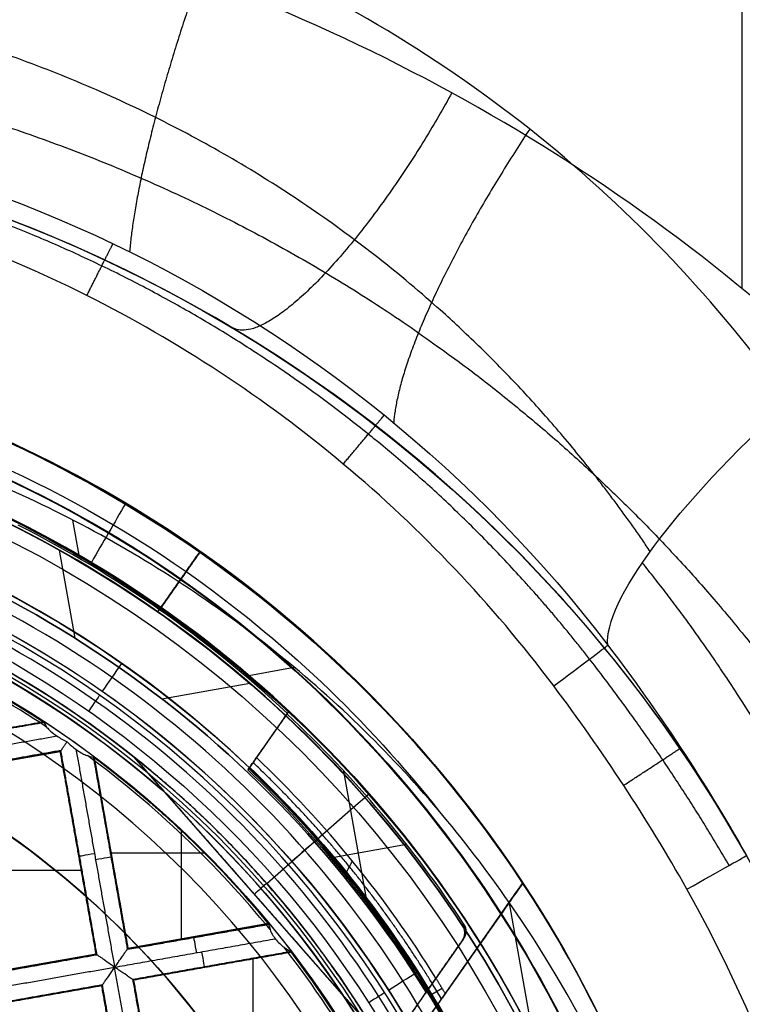
# Model space of a CAD drawing. Units: millimetres. Extents: x -32 to 153, y -180 to 114.
# Drawn here: x 4 to 9, y -151 to -144 of the extents above; entities that cross this region are included whole.
import ezdxf

# ---------------------------------------------------------------- set-up
doc = ezdxf.new("R2010")
doc.units = ezdxf.units.MM
doc.layers.add('Livello 01', color=18, linetype='Continuous', true_color=0x000000)

# ---------------------------------------------------------------- blocks, each defined once
blk = doc.blocks.new('10GV08160YY')
at = {"layer": 'Livello 01', "extrusion": (0, 0, -1)}
for centre in [(-119.996, -155.4815, 34.7822), (-119.996, -155.4815, 43.7822)]:
    blk.add_circle(centre, 8.4587, dxfattribs=at)
at = {"layer": 'Livello 01'}
for centre in [(119.996, -155.4815, -35.7822), (119.996, -155.4815, -35.2822), (119.996, -155.4815, -39.7822)]:
    blk.add_circle(centre, 8.4587, dxfattribs=at)
at = {"layer": 'Livello 01', "extrusion": (0, 0, -1)}
for centre, start, end in [((-119.996, -155.4815, 36.274), 51.72383, 128.28335), ((-119.996, -155.4815, 34.7822), 29.05168, 150.9492)]:
    blk.add_arc(centre, 10.5, start, end, dxfattribs=at)
at = {"layer": 'Livello 01', "extrusion": (-0.611175, 0.758027, -0.227728)}
blk.add_arc((-9.3239, -87.3478, -181.2273), 3, 8.43643, 74.23579, dxfattribs=at)
at = {"layer": 'Livello 01', "extrusion": (0.601031, -0.799226, 9.28054e-14)}
blk.add_arc((12.4829, -43.2822, 195.9304), 0.5, 270, 351.78679, dxfattribs=at)
at = {"layer": 'Livello 01', "extrusion": (0.490565, -0.871405, 3.31291e-13)}
blk.add_arc((38.2913, -43.2822, 194.3531), 0.5, 270, 360, dxfattribs=at)
at = {"layer": 'Livello 01'}
blk.add_arc((119.996, -155.4815, -43.7822), 10, 360, 29.37772, dxfattribs=at)
at = {"layer": 'Livello 01', "extrusion": (-0.753811, -1.3791e-05, -0.657091)}
blk.add_open_spline([(129.1145, -102.4728, -37.8892), (129.1138, -117.0434, -37.888), (129.113, -131.6137, -37.8869), (129.1123, -146.1841, -37.8858)], degree=3, dxfattribs=at)
at = {"layer": 'Livello 01'}
for points, knots in [([(129.4583, -147.0077, -40.9708), (128.9274, -146.2759, -41.1687), (127.7054, -144.9774, -41.587), (125.3722, -143.5726, -42.178), (122.7298, -142.8046, -42.5808), (120.0072, -142.5756, -42.7196), (117.2513, -142.8067, -42.58), (113.763, -143.8184, -42.0475), (111.5968, -145.5422, -41.367), (110.5337, -147.0076, -40.9708)], [0, 0, 0, 0, 2.775576, 5.551152, 8.326728, 11.102304, 13.87788, 16.653456, 22.204607, 22.204607, 22.204607, 22.204607]), ([(131.9162, -149.4119, -36.5183), (130.7045, -147.4151, -37.2115), (128.099, -145.0142, -38.4655), (123.6223, -143.2778, -39.4885), (119.9768, -142.8309, -39.7671), (116.3364, -143.2887, -39.4821), (111.9073, -145.0088, -38.4681), (109.2793, -147.4285, -37.2068), (108.0758, -149.4117, -36.5183)], [-29.534326, -29.534326, -29.534326, -29.534326, -22.150745, -18.458954, -14.767163, -11.075372, -7.383582, 0, 0, 0, 0]), ([(129.1749, -150.3829, -34.7822), (128.2812, -148.7739, -35.3908), (126.3563, -146.7707, -36.5137), (122.8802, -145.2483, -37.4916), (119.9765, -144.8452, -37.7659), (117.0793, -145.26, -37.484), (113.6459, -146.7682, -36.5152), (111.7061, -148.7822, -35.3877), (110.817, -150.3827, -34.7822)], [-23.555117, -23.555117, -23.555117, -23.555117, -17.666338, -14.721948, -11.777559, -8.833169, -5.888779, 0, 0, 0, 0]), ([(127.7369, -149.09, -43.7822), (127.2833, -148.4868, -43.7822), (126.2592, -147.4057, -43.7822), (123.7309, -145.7391, -43.7822), (120.0119, -144.8544, -43.7822), (115.5104, -145.9176, -43.7822), (113.1625, -147.8834, -43.7822), (112.2551, -149.0899, -43.7822)], [-18.292038, -18.292038, -18.292038, -18.292038, -16.005533, -13.719029, -9.146019, -4.57301, 0, 0, 0, 0])]:
    blk.add_open_spline(points, degree=3, knots=knots, dxfattribs=at)
at = {"layer": 'Livello 01', "extrusion": (0.918193, -0.35258, 0.180581)}
blk.add_rational_spline([(125.2392, -143.6432, -42.1628), (124.7097, -145.0752, -42.2666), (124.6379, -145.9161, -43.543)], [1.00002812406, 0.880923026219, 0.977899752174], degree=2, dxfattribs=at)
at = {"layer": 'Livello 01'}
for points, weights in [([(128.4421, -148.1068, -41.9019), (127.9833, -147.4292, -42.0095), (126.9313, -146.2212, -42.2443), (124.8946, -144.848, -42.6002), (122.5227, -144.0263, -42.8593), (119.9995, -143.7579, -42.9528), (117.4486, -144.03, -42.858), (115.1026, -144.8487, -42.6003), (113.0701, -146.2097, -42.2465), (112.0023, -147.4386, -42.008), (111.5499, -148.1067, -41.9019)], [0.899292247246, 0.905480798611, 0.917958694281, 0.935529635241, 0.948495195096, 0.953335415176, 0.94843039187, 0.935530522926, 0.918077528142, 0.905393081459, 0.899291873805]), ([(129.0181, -150.4024, -43.6357), (128.7148, -149.8798, -43.6436), (128.3744, -149.3774, -43.6519), (127.9985, -148.8933, -43.6601)], [0.853553390594, 0.861522144778, 0.869784577601, 0.877964473009])]:
    blk.add_rational_spline(points, weights, degree=3, dxfattribs=at)
for points, weights, knots in [([(109.7787, -150.3245, -36.4138), (110.2435, -149.4884, -36.6794), (111.1271, -148.2885, -37.1448), (112.6161, -146.9337, -37.7617), (114.3088, -145.7586, -38.3409), (116.229, -144.9183, -38.7956), (118.3668, -144.4708, -39.0449), (120.509, -144.3213, -39.1296), (123.2478, -144.6945, -38.917), (127.2035, -146.4253, -37.9804), (129.291, -148.6657, -36.9407), (130.2133, -150.3246, -36.4138)], [0.76600361006, 0.776008268859, 0.792530245702, 0.812689942247, 0.831188686268, 0.844891288257, 0.852314810841, 0.85481964862, 0.848578074251, 0.820804966528, 0.786112912306, 0.766002745197], [0, 0, 0, 0, 3.673174, 5.509761, 7.346348, 11.019521, 12.856108, 14.692695, 18.365869, 22.039043, 29.38539, 29.38539, 29.38539, 29.38539]), ([(127.9985, -148.8933, -43.6601), (127.5256, -148.2858, -43.6712), (126.4629, -147.1998, -43.6936), (123.8512, -145.5421, -43.7301), (120.014, -144.6598, -43.7478), (115.3436, -145.7258, -43.7266), (112.9276, -147.6933, -43.6821), (111.9935, -148.8932, -43.6601)], [0.877964473009, 0.889219574373, 0.911843295052, 0.948362399739, 0.965493867006, 0.945217280073, 0.900477875332, 0.877964473009], [0, 0, 0, 0, 2.38624, 4.772481, 9.544962, 14.317442, 19.089923, 19.089923, 19.089923, 19.089923]), ([(130.9292, -154.9437, -40.9102), (130.8712, -153.6778, -40.9395), (130.3407, -151.2045, -41.2111), (129.1258, -149.1096, -41.7441), (128.3839, -148.1892, -42.0204)], [0.925495928319, 0.924838760725, 0.918862890013, 0.905930645658, 0.898697789082], [0.001073, 0.001073, 0.001073, 0.001073, 4.290326, 8.580652, 8.580652, 8.580652, 8.580652])]:
    blk.add_rational_spline(points, weights, degree=3, knots=knots, dxfattribs=at)
at = {"layer": 'Livello 01', "extrusion": (-0.830592, 0.496812, -0.251586)}
blk.add_rational_spline([(126.9922, -144.7542, -38.6383), (125.8875, -146.7705, -38.9727), (125.3859, -146.4705, -36.7242)], [1, 0.652415992822, 1], degree=2, dxfattribs=at)
at = {"layer": 'Livello 01'}
for points in [[(111.8596, -148.7925, -43.3536), (112.8146, -147.5389, -43.4213), (115.3049, -145.5344, -43.571), (119.9885, -144.499, -43.65), (124.682, -145.5299, -43.5713), (127.1775, -147.5391, -43.4213), (128.1324, -148.7926, -43.3536)], [(128.1324, -148.7926, -43.3536), (128.5046, -149.2817, -43.3288), (128.8441, -149.7949, -43.3046), (129.1457, -150.3306, -43.2822)], [(128.71, -150.5759, -43.7822), (128.4189, -150.0588, -43.7822), (128.0935, -149.5642, -43.7822), (127.7369, -149.09, -43.7822)]]:
    blk.add_open_spline(points, degree=3, dxfattribs=at)
at = {"layer": 'Livello 01', "extrusion": (0.792044, -0.565514, 0.229913)}
blk.add_rational_spline([(127.5611, -145.019, -41.5987), (126.6183, -146.4505, -41.8721), (126.5678, -147.1642, -43.4535)], [1.00001331268, 0.851974378798, 0.968836329497], degree=2, dxfattribs=at)
at = {"layer": 'Livello 01', "extrusion": (-0.893559, 0.448945, 2.2643e-12)}
blk.add_rational_spline([(124.3258, -146.2356, -43.7822), (124.4502, -145.988, -43.7822), (124.5161, -145.8568, -43.5472)], [1, 0.874662925321, 1], degree=2, dxfattribs=at)
at = {"layer": 'Livello 01', "extrusion": (-0.76638, 0.642388, 2.2853e-12)}
blk.add_rational_spline([(126.1992, -147.4676, -43.7822), (126.4221, -147.2017, -43.7822), (126.5001, -147.1087, -43.457)], [1, 0.821504505935, 1], degree=2, dxfattribs=at)
at = {"layer": 'Livello 01', "extrusion": (-0.548555, 0.836114, 0.000261703)}
blk.add_rational_spline([(128.248, -149.8169, -43.7822), (128.6378, -149.5611, -43.7822), (128.6651, -149.5433, -43.317)], [1, 0.731359507685, 1], degree=2, dxfattribs=at)
blk = doc.blocks.new('10RX02260YY')
at = {"layer": 'Livello 01', "color": 252, "true_color": 0x80a0a0}
for p, q in [((-8.366, 0.5513, -3.2022), (-7.4188, -4.8037, -3.2022)), ((-4.4408, -4.2026, -6.92), (-4.7038, -2.7159, -6.92)), ((-4.4385, -4.1994, -7.0823), (-4.7005, -2.7181, -7.0823)), ((-4.6707, -4.2404, -7.0822), (-4.9327, -2.7592, -7.0822)), ((-4.6674, -4.2427, -6.92), (-4.9304, -2.7559, -6.92)), ((-5.5423, -4.4003, -6.7598), (-5.5423, -2.8613, -6.7598)), ((-6.7345, -3.8352, -3.8244), (-7.4691, -4.8854, -3.8244)), ((-4.6708, -5.8744, 0.2478), (-6.4351, -3.8619, 0.2478)), ((-4.4408, -4.2026, -6.92), (-2.954, -3.9397, -6.92)), ((-4.4385, -4.1994, -7.0823), (-2.9573, -3.9374, -7.0823)), ((-7.0768, -4.5349, -7.7819), (-6.8092, -4.1523, -7.7819)), ((-6.8514, -4.1372, -4.4467), (-6.9246, -4.1815, -4.2023)), ((-6.922, -4.1031, -4.3245), (-6.8538, -4.2159, -4.3245)), ((-4.4007, -4.4293, -6.92), (-2.914, -4.1663, -6.92)), ((-4.3975, -4.4315, -7.0822), (-2.9162, -4.1695, -7.0822)), ((-5.8228, -4.4442, -7.0823), (-4.6707, -4.2404, -7.0823)), ((-4.6674, -4.2427, -6.92), (-5.8208, -4.4467, -6.92)), ((-6.8842, -4.2596, -7.004), (-6.8842, -4.2596, -8.5598)), ((-5.243, -4.3474, -6.7598), (-5.244, -4.3419, -7.0802)), ((-7.125, -4.3934, -3.2022), (-7.125, -4.3934, -4.2022)), ((-4.1378, -5.916, -6.92), (-4.4007, -4.4293, -6.92)), ((-4.1355, -5.9128, -7.0823), (-4.3975, -4.4315, -7.0823)), ((-4.6274, -4.4694, -6.92), (-5.6584, -4.6517, -6.92)), ((-5.6563, -4.6542, -7.0822), (-4.6296, -4.4726, -7.0822)), ((-4.3826, -5.8693, -7.0822), (-4.6296, -4.4726, -7.0822)), ((-4.3793, -5.8717, -6.92), (-4.6274, -4.4694, -6.92)), ((-7.0907, -4.5862, -8.5598), (-7.099, -4.5982, -7.004)), ((-5.1422, -4.5633, -7.0801), (-5.1432, -4.5577, -6.7598)), ((-5.0182, -5.336, -6.7598), (-5.0182, -4.5356, -6.7598)), ((-6.3792, -4.7966, -7.004), (-6.2072, -5.7694, -7.004)), ((-5.6434, -4.9474, 0.4978), (-6.2784, -5.5042, 0.4978)), ((-5.8276, -5.1089, -2.8022), (-5.8276, -5.1089, -3.4885)), ((-4.2953, -5.0412, -6.7598), (-2.7564, -5.0412, -6.7598)), ((-6.1092, -5.1361, -7.004), (-6.6646, -5.2344, -7.004)), ((-5.189, -5.1701, -6.7598), (-4.5006, -5.1701, -6.7598)), ((-4.5061, -5.1707, -7.0801), (-4.5006, -5.1698, -6.7598)), ((-4.2719, -5.1735, -6.7598), (-4.2664, -5.1726, -7.0802)), ((-6.2784, -5.5042, 0.4978), (-6.3916, -5.6034, -0.0022)), ((-2.651, -5.6531, -6.92), (-4.1378, -5.916, -6.92)), ((-2.6542, -5.6508, -7.0823), (-4.1355, -5.9128, -7.0823)), ((-5.7985, -6.1968, -5.6031), (-5.5129, -5.7884, -5.6031)), ((-2.6109, -5.8797, -6.92), (-4.0133, -6.1277, -6.92)), ((-2.6132, -5.883, -7.0822), (-4.0098, -6.13, -7.0822)), ((-5.6557, -5.9926, -7.004), (-5.6557, -5.9926, -4.2022)), ((-4.8768, -6.2978, -8.5598), (-5.5205, -6.4117, -8.5598)), ((-5.512, -6.469, -4.2022), (-5.8453, -6.5279, -4.2022)), ((-4.1282, -7.3853, -8.5598), (-4.2421, -6.7414, -8.5598)), ((-4.8492, -6.9333, -8.5598), (-4.871, -6.9644, -4.2022)), ((-4.2729, -7.3466, -4.2022), (-4.2274, -7.6041, -4.2022))]:
    blk.add_line(p, q, dxfattribs=at)
for centre, radius in [((0, 0, 0.4978), 8.3495), ((0, 0, -7.5598), 7.4785), ((0, 0, 1.3978), 7.45), ((0, 0, 0.9478), 7.45), ((0, 0, 0.2478), 7.3297)]:
    blk.add_circle(centre, radius, dxfattribs=at)
at = {"layer": 'Livello 01', "color": 252, "true_color": 0x80a0a0, "extrusion": (0, 0, -1)}
for centre, radius in [((0, 0, 2.6647), 8), ((0, 0, 7.5598), 7.1274)]:
    blk.add_circle(centre, radius, dxfattribs=at)
for centre, radius, start, end in [((0, 0, 2.5522), 8, 259.96944, 228.75966), ((0, 0, 0.0022), 8.5, 228.75966, 79.96944), ((0, 0, 2.8022), 7.75, 48.75966, 228.75966), ((0, 0, -0.4978), 7.505, 318.75966, 78.75966), ((0, 0, 2.8022), 7.75, 228.75966, 48.75966), ((0, 0, 7.004), 7.9813, 328.60609, 11.33279), ((0, 0, 4.2022), 8.0058, 329.47432, 4.43625), ((0, 0, -0.2402), 7.3298, 183.30704, 0), ((0, 0, -0.4978), 7.505, 198.75966, 318.75966), ((0, 0, -1.3978), 6.5, 213.30704, 333.30704), ((0, 0, 7.0918), 7.325, 322.64412, 329.05709), ((0, 0, 7.004), 7.9813, 313.61669, 328.60609), ((-0.0624, 0.0937, 7.2022), 8.0776, 281.61143, 328.28765), ((-0.0624, 0.0937, 8.5598), 8.0776, 281.61143, 328.28765), ((0, 0, 3.4272), 8.5, 281.97418, 327.9647), ((0, 0, 7.0918), 7.325, 306.74446, 320.55473), ((0, 0, 7.0918), 7.325, 289.38416, 303.19442)]:
    blk.add_arc(centre, radius, start, end, dxfattribs=at)
at = {"layer": 'Livello 01', "color": 252, "true_color": 0x80a0a0}
for centre, radius, start, end in [((0, 0, -0.5022), 8.5, 239.12005, 100.03056), ((0, 0, -2.7772), 8, 55.03056, 280.03056), ((0, 0, -7.2022), 7.7157, 100.03056, 55.03056), ((0, 0, -2.09), 9, 130.8238, 222.06534), ((0, 0, -5.6031), 7.9936, 153.66448, 226.39663), ((0, 0, 0.4978), 7.45, 176.69296, 356.69296), ((0, 0, 0.369), 7.505, 230.4296, 332.05121), ((0, 0, -7.1763), 7.3063, 209.52356, 217.83003), ((0, 0, 0.2402), 7.505, 231.50686, 330.97382), ((-0.0001, -0.0001, -6.7598), 7.3249, 210.82782, 217.40213), ((0, 0, -3.4885), 7.75, 209.66067, 260.40045), ((0, 0, 1.1478), 6.5, 217.72619, 315.66818), ((0.0624, 0.0937, -7.881), 8.0776, 211.71235, 258.38857), ((0, 0, -4.2022), 8.0892, 211.72797, 226.49952), ((0, 0, -8.5598), 8.4608, 213.26692, 256.79419), ((0, 0, -7.1763), 7.3063, 219.12274, 233.61426), ((0, 0, -6.7598), 7.325, 219.3983, 233.31523), ((0, 0, -0.7909), 9, 239.16169, 329.04988), ((0, 0, -3.9272), 9, 213.37956, 256.68155), ((0, 0, -7.1763), 7.3063, 236.44685, 250.93838), ((0, 0, -6.7598), 7.325, 236.74585, 250.66286), ((0, 0, -4.2022), 8.4988, 226.91348, 243.14763), ((0, 0, -6.381), 8.4798, 226.89516, 243.16596)]:
    blk.add_arc(centre, radius, start, end, dxfattribs=at)
at = {"layer": 'Livello 01', "color": 252, "true_color": 0x80a0a0, "extrusion": (9.09986e-07, 4.57535e-07, -1)}
blk.add_arc((0, 0, -0.8978), 6.5, 213.46537, 333.30704, dxfattribs=at)
at = {"layer": 'Livello 01', "color": 252, "true_color": 0x80a0a0, "extrusion": (-5.03258e-05, -5.28613e-05, -1)}
blk.add_arc((-0.0014, 0.0014, 4.4472), 8.0053, 313.59239, 328.53311, dxfattribs=at)
at = {"layer": 'Livello 01', "color": 252, "true_color": 0x80a0a0, "extrusion": (0.984715, 0.174173, 0)}
for centre, start, end in [((-3.4821, -7.0823, -5.8632), 272.01746, 1.01467), ((-3.4779, -7.0822, -5.8246), 179, 270)]:
    blk.add_arc(centre, 0.12, start, end, dxfattribs=at)
at = {"layer": 'Livello 01', "color": 252, "true_color": 0x80a0a0, "extrusion": (0.819458, -0.573139, -1.09634e-10)}
blk.add_arc((54.842, -122.9258, -3.3206), 134.7963, 117.703623, 117.963408, dxfattribs=at)
at = {"layer": 'Livello 01', "color": 252, "true_color": 0x80a0a0, "extrusion": (0.819458, -0.573139, 3.31658e-10)}
blk.add_arc((79.277, 158.0062, -3.3206), 183.4087, 241.516896, 241.646882, dxfattribs=at)
at = {"layer": 'Livello 01', "color": 252, "true_color": 0x80a0a0, "extrusion": (-0.005385, -0.007699, 0.999956)}
blk.add_arc((-7.0366, -4.6517, -7.708), 0.1, 145.02953, 213.28492, dxfattribs=at)
at = {"layer": 'Livello 01', "color": 252, "true_color": 0x80a0a0, "extrusion": (1.82845e-07, 1.20125e-07, 1)}
blk.add_arc((0, 0, -7.004), 8.4744, 213.30404, 226.88991, dxfattribs=at)
at = {"layer": 'Livello 01', "color": 252, "true_color": 0x80a0a0, "extrusion": (0.819458, -0.573139, -2.19263e-09)}
blk.add_arc((87.5715, 172.3026, -3.3206), 200.8091, 241.461459, 241.518124, dxfattribs=at)
at = {"layer": 'Livello 01', "color": 252, "true_color": 0x80a0a0, "extrusion": (-0.659219, 0.751951, 0)}
blk.add_arc((7.7047, 0.2478, 0), 0.32, 128.62483, 181.36019, dxfattribs=at)
at = {"layer": 'Livello 01', "color": 252, "true_color": 0x80a0a0, "extrusion": (0.659219, -0.751951, 0)}
blk.add_arc((-7.75, -2.5522), 0.25, 180, 270, dxfattribs=at)
at = {"layer": 'Livello 01', "color": 252, "true_color": 0x80a0a0, "extrusion": (-0.174173, 0.984715, 0)}
for centre, start, end in [((5.2179, -7.0822, -4.2789), 270, 1), ((5.2221, -7.0823, -4.3247), 179, 267.98254)]:
    blk.add_arc(centre, 0.12, start, end, dxfattribs=at)
at = {"layer": 'Livello 01', "color": 252, "true_color": 0x80a0a0, "extrusion": (0.819458, -0.573139, -7.82089e-10)}
blk.add_arc((-744.6437, -265.2953, -1.2), 781.5458, 19.4971525, 19.5161556, dxfattribs=at)
at = {"layer": 'Livello 01', "color": 252, "true_color": 0x80a0a0, "extrusion": (0.253982, 0.430665, -0.866038)}
blk.add_arc((-412.8847, -5.408, -3.8148), 412.9426, 359.614036, 359.694148, dxfattribs=at)
at = {"layer": 'Livello 01', "color": 252, "true_color": 0x80a0a0}
for points, knots in [([(-4.4898, -7.5141, -0.6484), (-4.6698, -7.4072, -0.6523), (-6.77, -6.0536, -0.6977), (-9.5568, -1.6904, -0.7849), (-7.9488, 5.5595, -0.9099), (-1.6904, 9.5568, -1.0349), (5.5595, 7.9488, -1.1599), (9.5568, 1.6904, -1.2849), (7.9488, -5.5595, -1.4099), (1.6904, -9.5568, -1.5349), (-5.5595, -7.9488, -1.6599), (-9.5568, -1.6904, -1.7849), (-7.9488, 5.5595, -1.9099), (-1.6904, 9.5568, -2.0349), (5.5595, 7.9488, -2.1599), (9.5568, 1.6904, -2.2849), (7.9488, -5.5595, -2.4099), (1.6904, -9.5568, -2.5349), (-5.5595, -7.9488, -2.6599), (-9.5568, -1.6904, -2.7849), (-7.9488, 5.5595, -2.9099), (-1.6904, 9.5568, -3.0349), (4.341, 8.2191, -3.1389), (6.7429, 5.6832, -3.2012), (7.3579, 4.7265, -3.2219)], [1.046641, 1.046641, 1.046641, 1.046641, 1.744196, 9.367425, 16.990654, 24.613883, 32.237112, 39.86034, 47.483569, 55.106798, 62.730027, 70.353256, 77.976485, 85.599714, 93.222943, 100.846172, 108.469401, 116.09263, 123.715859, 131.339088, 138.962317, 146.585546, 154.208775, 157.98822, 157.98822, 157.98822, 157.98822]), ([(2.1384, 8.475, -0.6395), (3.1664, 8.2161, -0.6588), (6.2725, 6.8236, -0.7197), (9.5517, 1.6895, -0.8223), (7.9446, -5.5566, -0.9473), (1.6895, -9.5517, -1.0723), (-5.5566, -7.9446, -1.1973), (-9.5517, -1.6895, -1.3223), (-7.9446, 5.5566, -1.4473), (-1.6895, 9.5517, -1.5723), (5.5566, 7.9446, -1.6973), (9.5517, 1.6895, -1.8223), (7.9446, -5.5566, -1.9473), (1.6895, -9.5517, -2.0723), (-5.5566, -7.9446, -2.1973), (-9.5517, -1.6895, -2.3223), (-7.9446, 5.5566, -2.4473), (-1.6895, 9.5517, -2.5723), (5.5566, 7.9446, -2.6973), (9.5517, 1.6895, -2.8223), (7.9446, -5.5566, -2.9473), (1.6895, -9.5517, -3.0723), (-4.3394, -8.2146, -3.1763), (-6.7402, -5.6793, -3.2386), (-7.3551, -4.7224, -3.2593)], [18.043515, 18.043515, 18.043515, 18.043515, 21.565343, 29.182322, 36.7993, 44.416279, 52.033257, 59.650236, 67.267214, 74.884193, 82.501172, 90.11815, 97.735129, 105.352107, 112.969086, 120.586064, 128.203043, 135.820021, 143.437, 151.053979, 158.670957, 166.287936, 173.904914, 177.68337, 177.68337, 177.68337, 177.68337]), ([(1.32, -7.4626, -7.4598), (-0.1453, -7.7218, -7.4598), (-3.2294, -7.3511, -7.4598), (-6.7699, -4.318, -7.4598), (-8.0274, 0.1713, -7.4598), (-7.0631, 3.1241, -7.4598), (-6.2102, 4.3435, -7.4598)], [-18.512863, -18.512863, -18.512863, -18.512863, -13.884659, -9.256432, -4.628204, 0, 0, 0, 0]), ([(-6.4348, -3.8624, 0.2402), (-6.4389, -3.8555, 0.3006), (-6.3699, -3.9701, 0.3697), (-6.2842, -4.104, 0.4152), (-6.1849, -4.2524, 0.4475), (-6.0505, -4.443, 0.4751), (-5.8726, -4.6776, 0.4934), (-5.7214, -4.8585, 0.4978), (-5.6434, -4.9474, 0.4978)], [-1.44228, -1.44228, -1.44228, -1.44228, -1.261995, -1.08171, -0.901425, -0.72114, -0.36057, 0, 0, 0, 0]), ([(-4.6707, -4.2404, -7.0823), (-4.6707, -4.2404, -7.0848), (-4.6706, -4.2405, -7.0873), (-4.6704, -4.2406, -7.0898), (-4.6697, -4.2411, -7.0997), (-4.6675, -4.2427, -7.1095), (-4.6642, -4.245, -7.1186), (-4.6602, -4.2478, -7.1294), (-4.6545, -4.2517, -7.1394), (-4.6479, -4.2563, -7.1481), (-4.6396, -4.2622, -7.1591), (-4.6295, -4.2692, -7.1683), (-4.6188, -4.2766, -7.1757), (-4.602, -4.2884, -7.1874), (-4.583, -4.3017, -7.195), (-4.5639, -4.3149, -7.199), (-4.5564, -4.32, -7.2005), (-4.549, -4.3253, -7.2015), (-4.5412, -4.3301, -7.202), (-4.5393, -4.3313, -7.2021), (-4.5373, -4.3326, -7.2022), (-4.5351, -4.3333, -7.2022), (-4.5344, -4.3335, -7.2022), (-4.5338, -4.3336, -7.2022), (-4.5331, -4.3336, -7.2022), (-4.5329, -4.3336, -7.2022), (-4.5326, -4.3336, -7.2022), (-4.5324, -4.3335, -7.2022)], [0, 0, 0, 0, 0.007446, 0.007446, 0.007446, 0.0375805, 0.0375805, 0.0375805, 0.0733875, 0.0733875, 0.0733875, 0.1187363, 0.1187363, 0.1187363, 0.1903643, 0.1903643, 0.1903643, 0.2178276, 0.2178276, 0.2178276, 0.2248103, 0.2248103, 0.2248103, 0.2268056, 0.2268056, 0.2268056, 0.2275546, 0.2275546, 0.2275546, 0.2275546]), ([(-4.3975, -4.4315, -7.0802), (-4.3974, -4.4316, -7.0847), (-4.3976, -4.4315, -7.0891), (-4.3981, -4.4311, -7.0935), (-4.3992, -4.4303, -7.1035), (-4.4018, -4.4285, -7.1134), (-4.4055, -4.4259, -7.1224), (-4.4099, -4.4228, -7.1333), (-4.4161, -4.4185, -7.1433), (-4.4232, -4.4135, -7.1518), (-4.4324, -4.4071, -7.163), (-4.4433, -4.3994, -7.1722), (-4.4548, -4.3914, -7.1794), (-4.4694, -4.3811, -7.1885), (-4.4854, -4.3699, -7.1948), (-4.5015, -4.3585, -7.1984), (-4.5095, -4.3529, -7.2002), (-4.5177, -4.3473, -7.2014), (-4.5255, -4.3412, -7.2019), (-4.5275, -4.3396, -7.2021), (-4.5295, -4.3381, -7.2022), (-4.5311, -4.3361, -7.2022), (-4.5315, -4.3356, -7.2022), (-4.5319, -4.335, -7.2022), (-4.5322, -4.3343, -7.2022), (-4.5323, -4.3341, -7.2022), (-4.5323, -4.3338, -7.2022), (-4.5324, -4.3335, -7.2022)], [0, 0, 0, 0, 0.0133356, 0.0133356, 0.0133356, 0.0439191, 0.0439191, 0.0439191, 0.080744, 0.080744, 0.080744, 0.1285384, 0.1285384, 0.1285384, 0.189125, 0.189125, 0.189125, 0.2190371, 0.2190371, 0.2190371, 0.2266335, 0.2266335, 0.2266335, 0.2286971, 0.2286971, 0.2286971, 0.2295322, 0.2295322, 0.2295322, 0.2295322]), ([(-5.7707, -4.4811, -7.1763), (-5.782, -4.4727, -7.1682), (-5.7929, -4.4653, -7.1582), (-5.8018, -4.4592, -7.1462), (-5.8079, -4.455, -7.138), (-5.8132, -4.4515, -7.1287), (-5.82, -4.4467, -7.1102), (-5.822, -4.4452, -7.101), (-5.8225, -4.4445, -7.0918)], [0, 0, 0, 0, 0.0489243, 0.0489243, 0.0489243, 0.0821828, 0.0821828, 0.11028, 0.11028, 0.11028, 0.11028]), ([(-5.6434, -4.9474, 0.4978), (-5.5654, -5.0364, 0.4978), (-5.4057, -5.2101, 0.4935), (-5.1955, -5.4181, 0.475), (-5.0238, -5.5765, 0.4472), (-4.8908, -5.6933, 0.4151), (-4.7679, -5.797, 0.3691), (-4.665, -5.879, 0.2998), (-4.6713, -5.874, 0.2402)], [-1.441843, -1.441843, -1.441843, -1.441843, -1.081383, -0.720922, -0.540691, -0.360461, -0.18023, 0, 0, 0, 0]), ([(-1.9562, -8.5906, -4.0954), (-3.0647, -8.3378, -4.1159), (-4.9238, -7.5305, -4.1518), (-6.3773, -6.1432, -4.1877), (-6.9064, -5.472, -4.2031)], [0.123396, 0.123396, 0.123396, 0.123396, 3.650952, 6.30357, 6.30357, 6.30357, 6.30357]), ([(-4.2504, -5.9278, -7.2022), (-4.2626, -5.9191, -7.2022), (-4.2752, -5.9107, -7.2009), (-4.2879, -5.9034, -7.1977), (-4.2996, -5.8965, -7.1948), (-4.3115, -5.8904, -7.1902), (-4.3229, -5.8859, -7.1837), (-4.3267, -5.8843, -7.1815), (-4.3305, -5.883, -7.179), (-4.3342, -5.8818, -7.1763)], [-0.1012403, -0.1012403, -0.1012403, -0.1012403, -0.0560538, -0.0560538, -0.0560538, -0.0141489, -0.0141489, -0.0141489, 0, 0, 0, 0]), ([(-4.0382, -6.0888, -7.1763), (-4.0452, -6.0797, -7.1844), (-4.0545, -6.0701, -7.1904), (-4.0784, -6.0487, -7.2), (-4.0942, -6.0368, -7.2022), (-4.1102, -6.0259, -7.2022)], [-0.1014479, -0.1014479, -0.1014479, -0.1014479, -0.0586895, -0.0586895, 0, 0, 0, 0])]:
    blk.add_open_spline(points, degree=3, knots=knots, dxfattribs=at)
for points, degree in [([(-1.5676, 8.8624, -1.1755), (-3.3609, 8.5452, -1.1435), (-6.7442, 6.7891, -1.0794), (-9.413, 1.7283, -0.9832), (-8.7161, -3.9505, -0.8871), (-6.1773, -6.794, -0.823), (-4.6136, -7.7276, -0.7909)], 3), ([(1.5676, -8.8624, -1.929), (0.4075, -9.0676, -1.9498), (-1.9938, -9.0165, -1.9915), (-5.2926, -7.5671, -2.054), (-7.7855, -4.9657, -2.1165), (-9.0932, -1.6084, -2.179), (-9.0165, 1.9939, -2.2415), (-7.5671, 5.2925, -2.304), (-4.9657, 7.7855, -2.3665), (-2.7277, 8.6572, -2.4081), (-1.5676, 8.8624, -2.429)], 3), ([(1.5676, -8.8624, -0.929), (0.4075, -9.0676, -0.9498), (-1.9938, -9.0165, -0.9915), (-5.2926, -7.5671, -1.054), (-7.7855, -4.9657, -1.1165), (-9.0932, -1.6084, -1.179), (-9.0165, 1.9939, -1.2415), (-7.5671, 5.2925, -1.304), (-4.9657, 7.7855, -1.3665), (-2.7277, 8.6572, -1.4081), (-1.5676, 8.8624, -1.429)], 3), ([(-1.5676, 8.8624, -2.1755), (-2.7277, 8.6572, -2.1547), (-4.9657, 7.7855, -2.113), (-7.5671, 5.2925, -2.0505), (-9.0165, 1.9939, -1.988), (-9.0932, -1.6084, -1.9255), (-7.7855, -4.9657, -1.863), (-5.2926, -7.5671, -1.8005), (-1.9938, -9.0165, -1.738), (0.4075, -9.0676, -1.6964), (1.5676, -8.8624, -1.6755)], 3), ([(-1.5676, 8.8624, -3.1755), (-2.7277, 8.6572, -3.1547), (-4.9657, 7.7855, -3.113), (-7.5671, 5.2925, -3.0505), (-9.0165, 1.9939, -2.988), (-9.0932, -1.6084, -2.9255), (-7.7855, -4.9657, -2.863), (-5.2926, -7.5671, -2.8005), (-1.9938, -9.0165, -2.738), (0.4075, -9.0676, -2.6964), (1.5676, -8.8624, -2.6755)], 3), ([(-4.3625, -7.2951, -0.5022), (-5.8383, -6.4125, -0.5343), (-8.2336, -3.7264, -0.5984), (-8.8891, 1.6354, -0.6945), (-6.3681, 6.4129, -0.7907), (-3.1737, 8.0706, -0.8548), (-1.4805, 8.3701, -0.8868)], 3), ([(-1.4805, 8.3701, -1.7176), (-2.5761, 8.1763, -1.6968), (-4.6898, 7.353, -1.6551), (-7.1467, 4.9985, -1.5926), (-8.5156, 1.8831, -1.5301), (-8.588, -1.519, -1.4676), (-7.353, -4.6899, -1.4051), (-4.9985, -7.1467, -1.3426), (-1.883, -8.5156, -1.2801), (0.3848, -8.5639, -1.2385), (1.4805, -8.3701, -1.2176)], 3), ([(-1.4805, 8.3701, -2.7176), (-2.5761, 8.1763, -2.6968), (-4.6898, 7.353, -2.6551), (-7.1467, 4.9985, -2.5926), (-8.5156, 1.8831, -2.5301), (-8.588, -1.519, -2.4676), (-7.353, -4.6899, -2.4051), (-4.9985, -7.1467, -2.3426), (-1.883, -8.5156, -2.2801), (0.3848, -8.5639, -2.2385), (1.4805, -8.3701, -2.2176)], 3), ([(1.4805, -8.3701, -2.3868), (0.3848, -8.5639, -2.4077), (-1.883, -8.5156, -2.4493), (-4.9985, -7.1467, -2.5118), (-7.353, -4.6899, -2.5743), (-8.588, -1.519, -2.6368), (-8.5156, 1.8831, -2.6993), (-7.1467, 4.9985, -2.7618), (-4.6898, 7.353, -2.8243), (-2.5761, 8.1763, -2.866), (-1.4805, 8.3701, -2.8868)], 3), ([(1.4805, -8.3701, -1.3868), (0.3848, -8.5639, -1.4077), (-1.883, -8.5156, -1.4493), (-4.9985, -7.1467, -1.5118), (-7.353, -4.6899, -1.5743), (-8.588, -1.519, -1.6368), (-8.5156, 1.8831, -1.6993), (-7.1467, 4.9985, -1.7618), (-4.6898, 7.353, -1.8243), (-2.5761, 8.1763, -1.866), (-1.4805, 8.3701, -1.8868)], 3), ([(4.5134, 6.4532, -3.1328), (5.358, 5.8624, -3.1328), (6.8122, 4.345, -3.1328), (7.9564, 1.4073, -3.1328), (7.8893, -1.7446, -3.1328), (6.6212, -4.6309, -3.1328), (4.345, -6.8122, -3.1328), (1.4073, -7.9564, -3.1328), (-1.7446, -7.8893, -3.1328), (-4.6309, -6.6212, -3.1328), (-6.8122, -4.345, -3.1328), (-7.9564, -1.4073, -3.1328), (-7.8893, 1.7446, -3.1328), (-6.6212, 4.6309, -3.1328), (-4.345, 6.8122, -3.1328), (-1.4073, 7.9564, -3.1328), (1.7446, 7.8893, -3.1328), (3.6688, 7.0439, -3.1328), (4.5134, 6.4532, -3.1328)], 3), ([(4.3931, 6.2811, -7.3436), (5.2152, 5.7061, -7.3436), (6.6306, 4.2291, -7.3436), (7.7443, 1.3698, -7.3436), (7.679, -1.6981, -7.3436), (6.4446, -4.5074, -7.3436), (4.2291, -6.6306, -7.3436), (1.3698, -7.7443, -7.3436), (-1.6981, -7.679, -7.3436), (-4.5074, -6.4446, -7.3436), (-6.6306, -4.2291, -7.3436), (-7.7443, -1.3698, -7.3436), (-7.679, 1.6981, -7.3436), (-6.4446, 4.5074, -7.3436), (-4.2291, 6.6306, -7.3436), (-1.3698, 7.7443, -7.3436), (1.6981, 7.679, -7.3436), (3.571, 6.8561, -7.3436), (4.3931, 6.2811, -7.3436)], 3), ([(-8.9993, -0.1101, -3.2022), (-8.9354, -1.7899, -3.2022), (-8.3824, -3.415, -3.2022), (-7.4154, -4.8086, -3.2022)], 3), ([(1.5676, -8.8624, -2.929), (0.2872, -9.0889, -2.9517), (-2.3723, -8.978, -2.9973), (-5.9236, -7.1516, -3.0656), (-8.3793, -4.0026, -3.1339), (-8.9834, -1.4102, -3.1795), (-8.9993, -0.1101, -3.2022)], 3), ([(-4.8354, -2.6201, -7.2022), (-4.6839, -3.4768, -7.2022), (-4.5324, -4.3335, -7.2022)], 2), ([(-4.707, -2.7136, -6.7598), (-4.5751, -3.4597, -6.7598), (-4.4431, -4.2059, -6.7598)], 2), ([(-4.7006, -2.7181, -7.0802), (-4.5696, -3.4588, -7.0802), (-4.4386, -4.1994, -7.0802)], 2), ([(-4.6707, -4.2405, -7.0802), (-4.8017, -3.4998, -7.0802), (-4.9327, -2.7592, -7.0801)], 2), ([(-4.6642, -4.245, -6.7598), (-4.7962, -3.4988, -6.7598), (-4.9282, -2.7527, -6.7598)], 2), ([(-6.7345, -3.8352, -4.2022), (-6.8154, -3.9508, -4.2022), (-6.8962, -4.0663, -4.2022)], 2), ([(-4.6713, -5.874, 0.2402), (-5.553, -4.8682, 0.2402), (-6.4348, -3.8624, 0.2402)], 2), ([(-6.7982, -3.9262, -3.2022), (-7.1068, -4.3674, -3.2022), (-7.4154, -4.8086, -3.2022)], 2), ([(-4.4431, -4.2059, -6.7598), (-3.6969, -4.0739, -6.7598), (-2.9508, -3.9419, -6.7598)], 2), ([(-4.4386, -4.1994, -7.0802), (-3.6979, -4.0684, -7.0802), (-2.9573, -3.9374, -7.0802)], 2), ([(-6.8092, -4.1523, -7.2022), (-6.7483, -4.0653, -7.2022), (-6.6875, -3.9783, -7.2022)], 2), ([(-4.5324, -4.3335, -7.2022), (-3.6757, -4.182, -7.2022), (-2.819, -4.0305, -7.2022)], 2), ([(-6.9488, -4.1415, -4.2022), (-6.9219, -4.103, -4.3244), (-6.895, -4.0645, -4.4466)], 2), ([(-6.895, -4.0645, -4.4466), (-6.8956, -4.0654, -4.3244), (-6.8962, -4.0663, -4.2022)], 2), ([(-6.895, -4.0645, -4.4466), (-6.8723, -4.1022, -4.4466), (-6.8496, -4.1399, -4.4466), (-6.8269, -4.1776, -4.4466)], 3), ([(-7.4154, -4.8086, -4.2022), (-7.1821, -4.4751, -4.2022), (-6.9488, -4.1415, -4.2022)], 2), ([(-6.8129, -4.1576, -7.004), (-6.9469, -4.3493, -7.004), (-7.081, -4.5409, -7.004)], 2), ([(-6.8092, -4.1523, -8.5598), (-6.9409, -4.3406, -8.5598), (-7.0726, -4.5289, -8.5598)], 2), ([(-6.8803, -4.254, -4.2022), (-6.9146, -4.1978, -4.2022), (-6.9488, -4.1415, -4.2022)], 2), ([(-6.8092, -4.1523, -7.2022), (-6.8092, -4.1523, -7.881), (-6.8092, -4.1523, -8.5598)], 2), ([(-6.0645, -4.1083, -6.7598), (-6.0645, -4.1083, -6.9258), (-6.0645, -4.1083, -7.0918)], 2), ([(-2.9117, -4.163, -6.7598), (-3.6578, -4.295, -6.7598), (-4.404, -4.427, -6.7598)], 2), ([(-2.9162, -4.1695, -7.0801), (-3.6569, -4.3005, -7.0801), (-4.3975, -4.4315, -7.0801)], 2), ([(-6.8269, -4.1776, -4.4466), (-6.8447, -4.2031, -4.3651), (-6.8625, -4.2286, -4.2837), (-6.8803, -4.254, -4.2022)], 3), ([(-5.8228, -4.4442, -7.0802), (-5.2467, -4.3423, -7.0802), (-4.6707, -4.2405, -7.0802)], 2), ([(-5.8189, -4.4492, -6.7598), (-5.2416, -4.3471, -6.7598), (-4.6642, -4.245, -6.7598)], 2), ([(-4.6707, -4.2405, -7.0802), (-4.6707, -4.2404, -7.0812), (-4.6707, -4.2404, -7.0822)], 2), ([(-4.6707, -4.2404, -7.0822), (-4.6707, -4.2404, -7.0823), (-4.6707, -4.2404, -7.0823)], 2), ([(-4.6707, -4.2405, -7.0802), (-4.6674, -4.2427, -6.92), (-4.6642, -4.245, -6.7598)], 2), ([(-4.4386, -4.1994, -7.0802), (-4.4408, -4.2026, -6.92), (-4.4431, -4.2059, -6.7598)], 2), ([(-4.4386, -4.1994, -7.0802), (-4.4385, -4.1994, -7.0813), (-4.4385, -4.1994, -7.0823)], 2), ([(-5.7079, -4.5415, -7.2022), (-5.1201, -4.4375, -7.2022), (-4.5324, -4.3335, -7.2022)], 2), ([(-4.2504, -5.9278, -7.2022), (-4.3914, -5.1307, -7.2022), (-4.5324, -4.3335, -7.2022)], 2), ([(-5.8225, -4.4445, -7.0918), (-5.8227, -4.4443, -7.0886), (-5.8228, -4.4442, -7.0855), (-5.8228, -4.4442, -7.0823)], 3), ([(-5.8228, -4.4442, -7.0823), (-5.8228, -4.4442, -7.0813), (-5.8228, -4.4442, -7.0802)], 2), ([(-5.8228, -4.4442, -7.0802), (-5.8208, -4.4467, -6.92), (-5.8189, -4.4492, -6.7598)], 2), ([(-4.404, -4.427, -6.7598), (-4.4007, -4.4293, -6.92), (-4.3975, -4.4315, -7.0801)], 2), ([(-4.404, -4.427, -6.7598), (-4.272, -5.1731, -6.7598), (-4.14, -5.9193, -6.7598)], 2), ([(-4.3975, -4.4315, -7.0802), (-4.2665, -5.1722, -7.0802), (-4.1355, -5.9128, -7.0802)], 2), ([(-4.3975, -4.4315, -7.0801), (-4.3975, -4.4315, -7.0802), (-4.3975, -4.4315, -7.0802)], 2), ([(-7.2056, -4.5088, -3.4003), (-7.2056, -4.5088, -3.4911), (-7.2056, -4.5088, -3.5819)], 2), ([(-1.7635, -8.3151, -3.2725), (-3.9883, -7.8432, -3.3151), (-5.9993, -6.4367, -3.3577), (-7.2056, -4.5088, -3.4003)], 3), ([(-7.2056, -4.5088, -3.5819), (-5.9993, -6.4367, -3.5394), (-3.9883, -7.8432, -3.4968), (-1.7635, -8.3151, -3.4542)], 3), ([(-7.081, -4.5409, -7.004), (-7.0768, -4.5349, -7.7819), (-7.0726, -4.5289, -8.5598)], 2), ([(-5.7079, -4.5415, -7.2022), (-5.7275, -4.5175, -7.2013), (-5.7492, -4.497, -7.1917), (-5.7707, -4.4811, -7.1763)], 3), ([(-4.6251, -4.4661, -6.7598), (-5.1428, -4.5577, -6.7598), (-5.6604, -4.6492, -6.7598)], 2), ([(-4.6296, -4.4726, -7.0801), (-5.143, -4.5634, -7.0801), (-5.6563, -4.6542, -7.0801)], 2), ([(-4.6251, -4.4661, -6.7598), (-4.6274, -4.4694, -6.92), (-4.6296, -4.4726, -7.0801)], 2), ([(-4.3826, -5.8693, -7.0801), (-4.5061, -5.1709, -7.0801), (-4.6296, -4.4726, -7.0801)], 2), ([(-4.6296, -4.4726, -7.0822), (-4.6296, -4.4726, -7.0812), (-4.6296, -4.4726, -7.0801)], 2), ([(-4.376, -5.8742, -6.7598), (-4.5006, -5.1701, -6.7598), (-4.6251, -4.4661, -6.7598)], 2), ([(-5.6682, -4.6101, -7.1763), (-5.675, -4.5886, -7.1941), (-5.69, -4.5639, -7.2022), (-5.7079, -4.5415, -7.2022)], 3), ([(-7.0743, -4.6411, -8.5598), (-7.0784, -4.6471, -7.7819), (-7.0826, -4.6531, -7.004)], 2), ([(-5.6566, -4.6539, -7.0918), (-5.6585, -4.6515, -7.1248), (-5.6603, -4.635, -7.1558), (-5.6682, -4.6101, -7.1763)], 3), ([(-5.6604, -4.6492, -6.7598), (-5.6584, -4.6517, -6.92), (-5.6563, -4.6542, -7.0801)], 2), ([(-5.6563, -4.6542, -7.0801), (-5.6563, -4.6543, -7.084), (-5.6564, -4.6541, -7.0879), (-5.6566, -4.6539, -7.0918)], 3), ([(-1.9146, -8.5311, -3.5968), (-3.0243, -8.2816, -3.6174), (-5.1496, -7.3627, -3.6588), (-6.7417, -5.6816, -3.7001), (-7.3567, -4.7248, -3.7208)], 3), ([(-7.4154, -4.8086, -4.2022), (-7.0887, -5.2794, -4.2022), (-6.359, -6.1411, -4.2022), (-5.0128, -7.2096, -4.2022), (-3.483, -8.0083, -4.2022), (-2.4014, -8.3203, -4.2022), (-1.8401, -8.4246, -4.2022)], 3), ([(-2.0733, -8.7579, -3.9872), (-4.2796, -8.2356, -4.0273), (-6.268, -6.8449, -4.0674), (-7.5154, -4.9516, -4.1074)], 3), ([(-7.5154, -4.9516, -3.8673), (-6.268, -6.8449, -3.8272), (-4.2796, -8.2356, -3.7871), (-2.0733, -8.7579, -3.747)], 3), ([(-7.5154, -4.9516, -4.1074), (-7.5154, -4.9516, -3.9874), (-7.5154, -4.9516, -3.8673)], 2), ([(-5.0555, -5.3007, -6.7598), (-5.0555, -5.3007, -6.9258), (-5.0555, -5.3007, -7.0918)], 2), ([(-4.14, -5.9193, -6.7598), (-3.3939, -5.7873, -6.7598), (-2.6477, -5.6553, -6.7598)], 2), ([(-4.1355, -5.9128, -7.0802), (-3.3949, -5.7818, -7.0802), (-2.6542, -5.6508, -7.0802)], 2), ([(-2.5159, -5.7439, -7.2022), (-3.313, -5.8849, -7.2022), (-4.1102, -6.0259, -7.2022)], 2), ([(-5.7914, -6.1866, -7.004), (-5.6486, -5.9824, -7.004), (-5.5058, -5.7783, -7.004)], 2), ([(-5.5058, -5.7783, -7.004), (-5.5122, -5.7875, -5.7253), (-5.5187, -5.7968, -4.4466)], 2), ([(-5.5683, -5.8677, -4.2022), (-5.6869, -6.0373, -4.2022), (-5.8056, -6.2069, -4.2022)], 2), ([(-4.3826, -5.8693, -7.0822), (-4.3826, -5.8693, -7.0812), (-4.3826, -5.8693, -7.0801)], 2), ([(-4.3822, -5.8696, -7.0918), (-4.3825, -5.8694, -7.0886), (-4.3826, -5.8693, -7.0854), (-4.3826, -5.8693, -7.0822)], 3), ([(-4.3826, -5.8693, -7.0801), (-4.3793, -5.8717, -6.92), (-4.376, -5.8742, -6.7598)], 2), ([(-4.3342, -5.8818, -7.1763), (-4.3607, -5.8736, -7.1567), (-4.379, -5.872, -7.1255), (-4.3822, -5.8696, -7.0918)], 3), ([(-2.6086, -5.8765, -6.7598), (-3.3127, -6.001, -6.7598), (-4.0167, -6.1255, -6.7598)], 2), ([(-2.6132, -5.8829, -7.0801), (-3.3115, -6.0065, -7.0801), (-4.0099, -6.13, -7.0801)], 2), ([(-4.1847, -5.9832, -7.1867), (-4.2049, -5.9638, -7.196), (-4.2266, -5.9453, -7.2015), (-4.2504, -5.9278, -7.2022)], 3), ([(-4.1355, -5.9128, -7.0802), (-4.1378, -5.916, -6.92), (-4.14, -5.9193, -6.7598)], 2), ([(-4.1102, -6.0259, -7.2022), (-4.1347, -6.0095, -7.2015), (-4.1596, -5.9955, -7.196), (-4.1847, -5.9832, -7.1867)], 3), ([(-4.0103, -6.1297, -7.0918), (-4.0136, -6.1275, -7.1255), (-4.0214, -6.1109, -7.1567), (-4.0382, -6.0888, -7.1763)], 3), ([(-5.8056, -6.2069, -4.2022), (-5.7985, -6.1968, -5.6031), (-5.7914, -6.1866, -7.004)], 2), ([(-4.0167, -6.1255, -6.7598), (-4.0133, -6.1277, -6.92), (-4.0099, -6.13, -7.0801)], 2), ([(-4.0098, -6.13, -7.0822), (-4.0098, -6.13, -7.0854), (-4.01, -6.1299, -7.0886), (-4.0103, -6.1297, -7.0918)], 3), ([(-4.0099, -6.13, -7.0801), (-4.0099, -6.13, -7.0812), (-4.0098, -6.13, -7.0822)], 2), ([(-4.869, -6.9616, -3.3441), (-5.0137, -7.1685, -3.1983), (-5.1584, -7.3754, -3.0525)], 2), ([(-5.1584, -7.3754, -0.802), (-5.0151, -7.1705, -0.6576), (-4.8718, -6.9656, -0.5132)], 2), ([(-4.8714, -6.965, -1.3417), (-5.0147, -7.1698, -1.1974), (-5.1579, -7.3747, -1.053)], 2), ([(-4.8714, -6.965, -2.3417), (-5.0147, -7.1698, -2.1974), (-5.1579, -7.3747, -2.053)], 2), ([(-5.1579, -7.3747, -1.8015), (-5.0147, -7.1698, -1.6571), (-4.8714, -6.965, -1.5127)], 2), ([(-5.1579, -7.3747, -2.8015), (-5.0147, -7.1698, -2.6571), (-4.8714, -6.965, -2.5127)], 2), ([(-5.1563, -7.3724, -3.7999), (-5.0127, -7.167, -3.6551), (-4.869, -6.9616, -3.5104)], 2), ([(-5.004, -7.1545, -4.2081), (-5.0802, -7.2635, -4.1314), (-5.1563, -7.3724, -4.0546)], 2)]:
    blk.add_open_spline(points, degree=degree, dxfattribs=at)
for points, weights, degree in [([(-5.8209, -4.4466, -6.9258), (-6.0728, -4.1169, -6.9258), (-6.2859, -3.7608, -6.9258)], [0.999853098543, 0.998243020669, 0.999834224663], 2), ([(-6.8536, -4.2158, -4.3244), (-6.4882, -4.8099, -4.3244), (-6.049, -5.3517, -4.3244), (-5.5435, -5.8322, -4.3244)], [0.99989717509, 0.994269839363, 0.994237142419, 0.999799084256], 3), ([(-4.3794, -5.8716, -6.9258), (-5.093, -5.3394, -6.9258), (-5.6583, -4.6518, -6.9258)], [0.999824697242, 0.992526234269, 0.999832146581], 2), ([(-2.4286, -6.9107, -6.9258), (-3.2685, -6.6155, -6.9258), (-4.0132, -6.1278, -6.9258)], [0.999832642328, 0.992526700301, 0.999825165523], 2)]:
    blk.add_rational_spline(points, weights, degree=degree, dxfattribs=at)
at = {"layer": 'Livello 01', "color": 252, "true_color": 0x80a0a0, "extrusion": (-0.819458, 0.57314, 1.92111e-07)}
blk.add_open_spline([(-6.6875, -3.9783, -7.2022), (-6.7505, -4.0684, -7.2022), (-6.8123, -4.1568, -7.1142), (-6.8129, -4.1576, -7.004)], degree=3, dxfattribs=at)
at = {"layer": 'Livello 01', "color": 252, "true_color": 0x80a0a0, "extrusion": (0.537749, -0.843105, 6.68279e-13)}
blk.add_open_spline([(-6.5051, -4.1491, -7.2022), (-6.4893, -4.139, -7.299), (-6.4483, -4.1129, -7.3902), (-6.3893, -4.0753, -7.4597)], degree=3, dxfattribs=at)
at = {"layer": 'Livello 01', "color": 252, "true_color": 0x80a0a0, "extrusion": (-0.537749, 0.843105, 3.25958e-11)}
blk.add_open_spline([(-6.5341, -4.1676, -3.4884), (-6.6042, -4.2123, -3.2513), (-6.6745, -4.2571, -3.0143), (-6.7448, -4.302, -2.7772)], degree=3, dxfattribs=at)
at = {"layer": 'Livello 01', "color": 252, "true_color": 0x80a0a0, "extrusion": (0.819458, -0.573139, 3.97285e-13)}
blk.add_rational_spline([(-4.4385, -4.1994, -7.0823), (-4.4385, -4.1994, -7.1982), (-4.5324, -4.3335, -7.2022)], [1, 0.714347215537, 0.985877104008], degree=2, dxfattribs=at)
at = {"layer": 'Livello 01', "color": 252, "true_color": 0x80a0a0, "extrusion": (-0.819458, 0.573139, 2.30362e-13)}
blk.add_rational_spline([(-4.5324, -4.3335, -7.2022), (-4.6296, -4.4726, -7.2022), (-4.6296, -4.4726, -7.0822)], [0.999999999896, 0.707106781187, 1], degree=2, dxfattribs=at)
at = {"layer": 'Livello 01', "color": 252, "true_color": 0x80a0a0}
for points, weights, knots in [([(-7.0726, -4.5289, -8.5598), (-7.0726, -4.5289, -8.5598), (-7.0726, -4.5289, -8.5598), (-7.1114, -4.5844, -8.5598), (-7.0743, -4.6411, -8.5598)], [0.999989713801, 0.99999485681, 1, 0.780864907347, 0.88963217465], [-0.135508, -0.135508, -0.135508, -0.1355055, -0.1355055, 0, 0, 0]), ([(-7.0826, -4.6531, -7.004), (-7.1198, -4.5964, -7.004), (-7.081, -4.5409, -7.004), (-7.081, -4.5409, -7.004), (-7.081, -4.5409, -7.004)], [0.88975016, 0.780746150905, 1, 0.999995321624, 0.999990643398], [-0.1356018, -0.1356018, -0.1356018, -0.0000023, -0.0000023, 0, 0, 0])]:
    blk.add_rational_spline(points, weights, degree=2, knots=knots, dxfattribs=at)
at = {"layer": 'Livello 01', "color": 252, "true_color": 0x80a0a0, "extrusion": (0.887031, -0.461711, 4.93491e-10)}
blk.add_open_spline([(-6.2687, -5.1126, -4.2022), (-6.2544, -5.0851, -4.2837), (-6.24, -5.0575, -4.3651), (-6.2257, -5.0299, -4.4466)], degree=3, dxfattribs=at)
at = {"layer": 'Livello 01', "color": 252, "true_color": 0x80a0a0, "extrusion": (-0.819458, 0.573139, 8.98229e-13)}
blk.add_rational_spline([(-4.1847, -5.9832, -7.1867), (-4.1355, -5.9128, -7.1522), (-4.1355, -5.9128, -7.0823), (-4.1355, -5.9128, -7.0813), (-4.1355, -5.9128, -7.0802)], [0.869204040554, 0.805678714388, 1, 0.996398232627, 0.992885048583], degree=2, knots=[0, 0, 0, 0.1624765, 0.1624765, 0.1645711, 0.1645711, 0.1645711], dxfattribs=at)
at = {"layer": 'Livello 01', "color": 252, "true_color": 0x80a0a0, "extrusion": (0.819458, -0.573139, 7.1435e-13)}
blk.add_open_spline([(-4.4222, -6.3227, -7.2022), (-4.4114, -6.3073, -7.299), (-4.3835, -6.2674, -7.3902), (-4.3435, -6.2101, -7.4597)], degree=3, dxfattribs=at)
at = {"layer": 'Livello 01', "color": 252, "true_color": 0x80a0a0, "extrusion": (-0.819458, 0.573139, 4.01679e-11)}
blk.add_open_spline([(-4.4418, -6.3508, -3.4884), (-4.4895, -6.419, -3.2513), (-4.5373, -6.4873, -3.0143), (-4.5851, -6.5557, -2.7772)], degree=3, dxfattribs=at)
blk = doc.blocks.new('63000403-00')
at = {"layer": 'Livello 01'}
blk.add_blockref('10GV08160YY', (-119.996, 0, 35.7296), dxfattribs=at)
at = {"layer": 'Livello 01', "rotation": 179.9999999999996}
blk.add_blockref('10RX02260YY', (0, -155.4815, -0.4928), dxfattribs=at)
blk = doc.blocks.new('6300A113-A0')
at = {"layer": 'Livello 01'}
blk.add_blockref('63000403-00', (0, 0), dxfattribs=at)
blk = doc.blocks.new('2900B113-00+6300A113-A0')
at = {"layer": 'Livello 01'}
blk.add_blockref('6300A113-A0', (0, 0), dxfattribs=at)

msp = doc.modelspace()

# ---------------------------------------------------------------- block references
at = {"layer": 'Livello 01'}
msp.add_blockref('2900B113-00+6300A113-A0', (0, 0), dxfattribs=at)

doc.saveas('drawing.dxf')
